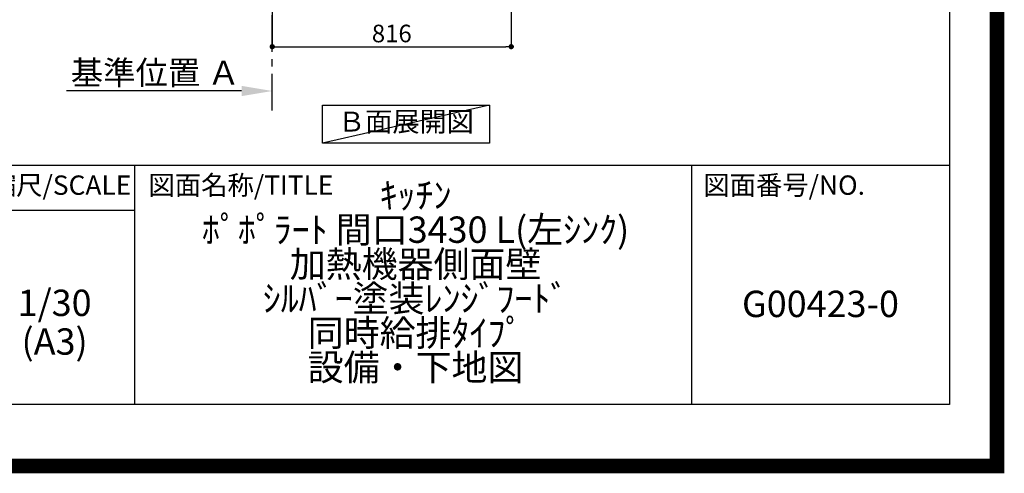
# Model space of a CAD drawing. Extents: x 0 to 26473, y -11045 to -2175.
# Drawn here: x 23110 to 26473, y -11045 to -9497 of the extents above; entities that cross this region are included whole.
import ezdxf

# ---------------------------------------------------------------- set-up
doc = ezdxf.new("R2010")
doc.units = 0
doc.header["$LTSCALE"] = 50
doc.header["$MEASUREMENT"] = 0
doc.linetypes.add('CENTER', pattern=[2, 1.25, -0.25, 0.25, -0.25])
doc.layers.get('0').update_dxf_attribs({"linetype": 'CONTINUOUS'})
doc.layers.get('DEFPOINTS').update_dxf_attribs({"color": 146, "linetype": 'CONTINUOUS'})
for name, color, linetype in [('111-壁仕上', 3, 'CONTINUOUS'), ('160-文字', 254, 'CONTINUOUS'), ('166-寸法B', 11, 'CONTINUOUS'), ('190-図面外枠', 5, 'CONTINUOUS'), ('191-図面内枠', 4, 'CONTINUOUS')]:
    doc.layers.add(name, color=color, linetype=linetype)
doc.styles.add('KH001', font='txt')
doc.dimstyles.new('KH1xx030', dxfattribs={"dimscale": 30, "dimtxt": 2, "dimasz": 0.6, "dimexe": 0.3, "dimexo": 1.2, "dimgap": 0.5, "dimtad": 3, "dimdec": 1, "dimdsep": 46, "dimlunit": 6, "dimtxsty": 'KH001', "dimblk": 'DOT', "dimcen": 1, "dimdle": 1, "dimclrd": 256, "dimclre": 256, "dimclrt": 256, "dimadec": 0, "dimazin": 0, "dimtfac": 1, "dimtdec": 1, "dimtix": 1, "dimtmove": 2, "dimatfit": 3, "dimldrblk": 'CLOSEDBLANK', "dimfxl": 1, "dimtolj": 1, "dimtzin": 0, "dimlwd": -1, "dimlwe": -1, "dimarcsym": 0})

# ---------------------------------------------------------------- blocks, each defined once
blk = doc.blocks.new('A$C5D946DDC')
at = {"layer": '190-図面外枠'}
for p, q in [((20519, 14349.3), (20519, 350.7)), ((20519, 350.7), (271, 350.7))]:
    blk.add_line(p, q, dxfattribs=at)
at = {"layer": 'DEFPOINTS'}
blk.add_lwpolyline([(0, 0), (20790, 0), (20790, 14700), (0, 14700)], close=True, dxfattribs=at)
blk = doc.blocks.new('*D180')
at = {"layer": '166-寸法B', "transparency": 16777216}
for p, q in [((23868.2, -9739.9), (23270.3, -9739.9)), ((23973.2, -9761), (23973.2, -9736.9))]:
    blk.add_line(p, q, dxfattribs=at)
blk.add_solid([(23868.2, -9722.4), (23868.2, -9757.4), (23973.2, -9739.9)], dxfattribs=at)
at = {"layer": 'DEFPOINTS', "color": 0, "transparency": 16777216}
for p in [(23279.3, -9553.4), (23279.3, -9739.9), (23973.2, -9791)]:
    blk.add_point(p, dxfattribs=at)
at = {"layer": '166-寸法B', "transparency": 16777216, "insert": (23573.7, -9677.4), "char_height": 81, "attachment_point": 5, "style": 'KH001'}
blk.add_mtext('\\A1;基準位置 Ａ', dxfattribs=at)
blk = doc.blocks.new('_ClosedBlank')
at = {"color": 0, "linetype": 'ByBlock', "lineweight": -2}
for p, q in [((-1, 0.167), (0, 0)), ((-1, 0.167), (-1, -0.167)), ((0, 0), (-1, -0.167))]:
    blk.add_line(p, q, dxfattribs=at)
blk = doc.blocks.new('_None')
blk = doc.blocks.new('_Dot')
at = {"color": 0, "linetype": 'ByBlock', "lineweight": -2}
blk.add_line((-0.5, 0), (-1, 0), dxfattribs=at)
at = {"color": 0, "linetype": 'ByBlock', "const_width": 0.5}
blk.add_lwpolyline([(-0.25, 0, 1), (0.25, 0, 1)], format="xyb", close=True, dxfattribs=at)
blk = doc.blocks.new('*D185')
at = {"layer": '166-寸法B', "transparency": 16777216}
for p, q in [((23973.2, -8979.6), (23973.2, -9597.6)), ((24789.2, -8979.6), (24789.2, -9597.6)), ((23991.2, -9588.6), (24771.2, -9588.6))]:
    blk.add_line(p, q, dxfattribs=at)
at = {"layer": 'DEFPOINTS', "color": 0, "transparency": 16777216}
for p in [(23973.2, -8943.6), (24789.2, -8943.6), (24789.2, -9588.6)]:
    blk.add_point(p, dxfattribs=at)
at = {"layer": '166-寸法B', "transparency": 16777216, "xscale": 18, "yscale": 18, "zscale": 18, "rotation": 180}
blk.add_blockref('_Dot', (23973.2, -9588.6), dxfattribs=at)
at = {"layer": '166-寸法B', "transparency": 16777216, "xscale": 18, "yscale": 18, "zscale": 18}
blk.add_blockref('_Dot', (24789.2, -9588.6), dxfattribs=at)
at = {"layer": '166-寸法B', "transparency": 16777216, "insert": (24381.2, -9543.6), "char_height": 60, "attachment_point": 5, "style": 'KH001'}
blk.add_mtext('\\A1;816', dxfattribs=at)

msp = doc.modelspace()

# ---------------------------------------------------------------- linework, layer by layer
at = {"layer": '111-壁仕上', "color": 253, "linetype": 'CENTER', "ltscale": 2}
msp.add_line((23973.18, -9806.25), (23973.18, -6543.64), dxfattribs=at)
at = {"layer": '160-文字'}
msp.add_lwpolyline([(24144.62, -9788.04), (24714.65, -9788.04), (24714.65, -9918.47), (24144.62, -9918.47)], close=True, dxfattribs=at)
at = {"layer": '191-図面内枠'}
for p, q in [((14136.57, -9992.67), (26285.39, -9992.67)), ((23503.08, -9992.67), (23503.08, -10809.6)), ((25404.96, -9992.67), (25404.96, -10809.6)), ((22979.35, -10147.02), (23503.08, -10147.02))]:
    msp.add_line(p, q, dxfattribs=at)
at = {"layer": 'DEFPOINTS'}
msp.add_line((24714.65, -9788.04), (24144.62, -9918.47), dxfattribs=at)
at = {"layer": 'DEFPOINTS', "color": 1, "const_width": 50}
msp.add_lwpolyline([(13973.99, -11020), (26447.97, -11020), (26447.97, -2200), (13973.99, -2200)], close=True, dxfattribs=at)

# ---------------------------------------------------------------- block references
at = {"layer": '190-図面外枠', "xscale": 0.6000000000058208, "yscale": 0.6000000000058208, "zscale": 0.6000000000058208}
msp.add_blockref('A$C5D946DDC', (13973.99, -11020), dxfattribs=at)

# ---------------------------------------------------------------- texts
at = {"layer": '160-文字', "insert": (24429.64, -9853.25), "char_height": 68, "attachment_point": 5, "style": 'KH001'}
msp.add_mtext('Ｂ面展開図', dxfattribs=at)
at = {"layer": '160-文字', "char_height": 90, "attachment_point": 5, "style": 'KH001'}
for s, insert, line_spacing_factor in [('ｷｯﾁﾝ\\Pﾎﾟﾎﾟﾗｰﾄ 間口3430 L(左ｼﾝｸ)\\P加熱機器側面壁\\Pｼﾙﾊﾞｰ塗装ﾚﾝｼﾞﾌｰﾄﾞ\\P同時給排ﾀｲﾌﾟ\\P設備・下地図', (24462.39, -10401.14), 0.783), ('1/30', (23229.75, -10474.73), 0.876232), ('G00423-0', (25845.17, -10478.31), 0.876232), ('(A3)', (23229.75, -10606.73), 0.876232)]:
    msp.add_mtext(s, dxfattribs=dict(at, insert=insert, line_spacing_factor=line_spacing_factor))
at = {"layer": '191-図面内枠', "char_height": 66, "line_spacing_factor": 0.782827, "style": 'KH001'}
for s, insert, attachment_point in [('縮尺/SCALE', (23249.95, -10069.84), 5), ('図面名称/TITLE', (23550.04, -10069.84), 4), ('図面番号/NO.', (25444.7, -10069.84), 4)]:
    msp.add_mtext(s, dxfattribs=dict(at, insert=insert, attachment_point=attachment_point))

# ---------------------------------------------------------------- dimensions: what is measured, and where the dimension line sits
at = {"layer": '166-寸法B'}
dim = msp.add_linear_dim(base=(24789.18, -9588.64), p1=(23973.18, -8943.64), p2=(24789.18, -8943.64), angle=180, dimstyle='KH1xx030', dxfattribs=at)
dim.commit()
dim.dimension.update_dxf_attribs({"geometry": '*D185', "text_midpoint": (24381.18, -9543.64)})
dim = msp.add_linear_dim(base=(23279.26, -9739.89), p1=(23973.18, -9791.02), p2=(23279.26, -9553.41), text='基準位置 Ａ', dimstyle='KH1xx030', override={"dimtxt": 2.7, "dimasz": 3.5, "dimexe": 0.1, "dimexo": 1, "dimblk2": 'None', "dimsah": 1, "dimdle": 0.3, "dimse2": 1}, dxfattribs=at)
dim.commit()
dim.dimension.update_dxf_attribs({"geometry": '*D180', "text_midpoint": (23573.72, -9677.4)})

doc.saveas('drawing.dxf')
